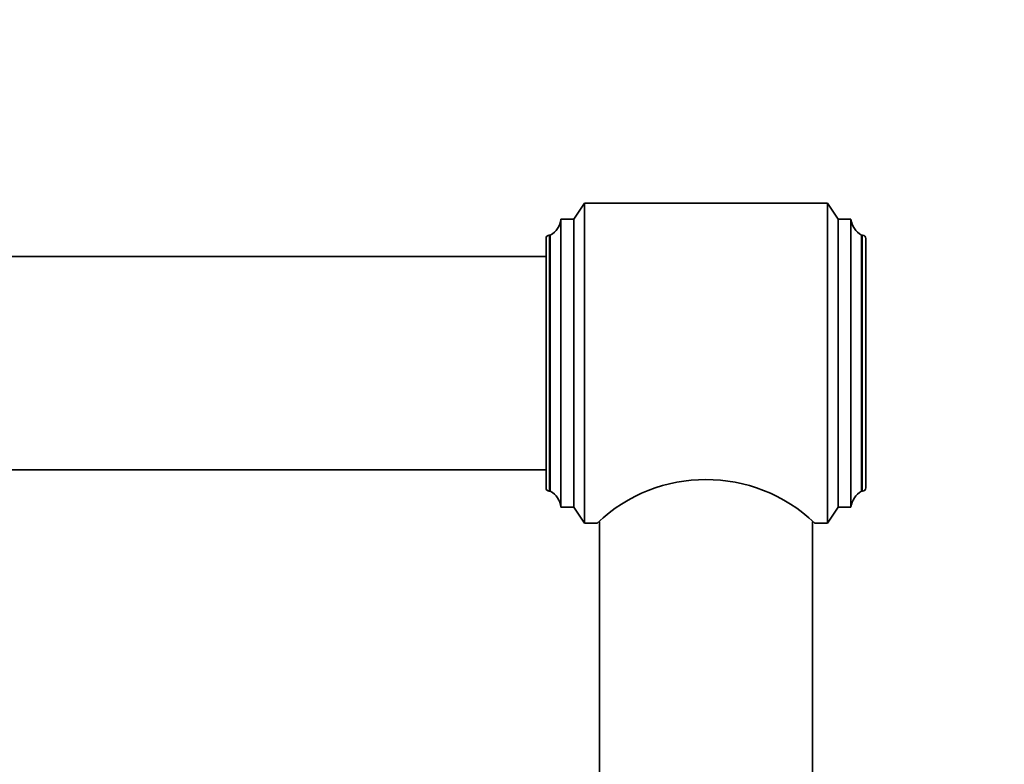
# Model space of a CAD drawing. Units: millimetres. Extents: x 0 to 1478, y 0 to 1758.
# Drawn here: x 924 to 1016, y 1548 to 1618 of the extents above; entities that cross this region are included whole.
import ezdxf
from ezdxf import colors
from ezdxf.entities.mleader import LeaderData, LeaderLine
from ezdxf.math import Vec2, Vec3

# ---------------------------------------------------------------- set-up
doc = ezdxf.new("R2010")
doc.units = ezdxf.units.MM
doc.layers.add('DV2_Défaut', color=7, linetype='Continuous')
doc.layers.add('Défaut', color=7, linetype='Continuous')

# ---------------------------------------------------------------- blocks, each defined once
blk = doc.blocks.new('_DOT')
at = {"color": 0}
blk.add_line((0, 0), (-1, 0), dxfattribs=at)
at = {"color": 0, "const_width": 0.333}
blk.add_lwpolyline([(-0.1665, 0, 1), (0.1665, 0, 1)], format="xyb", close=True, dxfattribs=at)
blk = doc.blocks.new('SE1')
at = {"layer": 'DV2_Défaut', "color": 7, "linetype": 'Continuous', "lineweight": 35}
for p, q in [((976.687, 1600.947), (975.687, 1599.447)), ((976.687, 1600.947), (976.687, 1570.947)), ((999.487, 1600.947), (976.687, 1600.947)), ((999.487, 1600.947), (999.487, 1570.947)), ((1000.487, 1599.447), (999.487, 1600.947)), ((974.487, 1599.447), (974.487, 1572.447)), ((975.687, 1599.447), (974.487, 1599.447)), ((975.687, 1599.447), (975.687, 1572.447)), ((1000.487, 1599.447), (1000.487, 1572.447)), ((1001.687, 1599.447), (1000.487, 1599.447)), ((1001.687, 1599.447), (1001.687, 1572.447)), ((973.087, 1597.647), (973.087, 1574.247)), ((973.487, 1597.947), (973.387, 1597.947)), ((973.487, 1597.947), (973.487, 1573.947)), ((1002.687, 1597.947), (1002.687, 1573.947)), ((1002.787, 1597.947), (1002.687, 1597.947)), ((1003.087, 1597.647), (1003.087, 1574.247)), ((973.087, 1595.947), (381.087, 1595.947)), ((381.087, 1575.947), (973.087, 1575.947)), ((973.387, 1573.947), (973.487, 1573.947)), ((1002.687, 1573.947), (1002.787, 1573.947)), ((974.487, 1572.447), (975.687, 1572.447)), ((975.687, 1572.447), (976.687, 1570.947)), ((999.487, 1570.947), (1000.487, 1572.447)), ((1000.487, 1572.447), (1001.687, 1572.447)), ((976.687, 1570.947), (977.911, 1570.947)), ((978.087, 1571.082), (978.087, 1545.947)), ((998.087, 1545.947), (998.087, 1571.082)), ((998.266, 1570.947), (999.487, 1570.947))]:
    blk.add_line(p, q, dxfattribs=at)
at = {"layer": 'DV2_Défaut', "color": 7, "linetype": 'Continuous', "lineweight": 18}
for p, q in [((973.387, 1597.947), (973.387, 1573.947)), ((1002.787, 1597.947), (1002.787, 1573.947))]:
    blk.add_line(p, q, dxfattribs=at)
at = {"layer": 'DV2_Défaut', "color": 7, "linetype": 'Continuous', "lineweight": 35}
for centre, radius, start, end in [((972.501, 1599.687), 2, 299.52172, 353.09815), ((1003.672, 1599.687), 2, 186.90185, 240.47828), ((973.387, 1597.647), 0.3, 90, 180), ((1002.787, 1597.647), 0.3, 0, 90), ((988.087, 1560.268), 14.767, 46.3122, 133.6878), ((973.387, 1574.247), 0.3, 180, 270), ((1002.787, 1574.247), 0.3, 270, 0), ((972.501, 1572.206), 2, 6.90185, 60.47828), ((1003.672, 1572.206), 2, 119.52172, 173.09815)]:
    blk.add_arc(centre, radius, start, end, dxfattribs=at)

msp = doc.modelspace()

# ---------------------------------------------------------------- block references
at = {"layer": 'Défaut'}
msp.add_blockref('SE1', (0, 0), dxfattribs=at)

# ---------------------------------------------------------------- leaders
at = {"layer": 'Défaut', "color": 7, "linetype": 'Continuous', "lineweight": 18}
ml = msp.add_multileader_mtext('Standard', dxfattribs=at)
ml.set_content('{\\pxsm0.9;\\fSolid Edge ISO|b1||i0||c0|p34;\\W1.;18/01/2021\\P}', color=256)
ml.set_leader_properties()
ml.set_arrow_properties(name='DOT')
ml.build(insert=Vec2(0, 0))
ml.multileader.update_dxf_attribs({"leader_type": 0, "dogleg_length": 0, "arrow_head_size": 12})
ctx = ml.context
ctx.base_point, ctx.char_height, ctx.arrow_head_size, ctx.landing_gap_size = Vec3(1390.407, 1750.708), 12, 12, 4.2
notes = []
notes.append((ctx, [(0, (0, 0, 0), (0, 0), (1, 0), 1, [])]))
ctx.mtext.insert = Vec3(1392.407, 1756.828)
for ctx, leaders in notes:
    for number, flags, end, landing, length, lines in leaders:
        leader = LeaderData()
        leader.index, (leader.has_last_leader_line, leader.has_dogleg_vector, leader.attachment_direction) = number, flags
        leader.last_leader_point, leader.dogleg_vector, leader.dogleg_length = Vec3(end), Vec3(landing), length
        for number, points, colour, breaks in lines:
            line = LeaderLine()
            line.index, line.vertices, line.color, line.breaks = number, Vec3.list(points), colors.encode_raw_color(colour), breaks
            leader.lines.append(line)
        ctx.leaders.append(leader)

doc.saveas('drawing.dxf')
